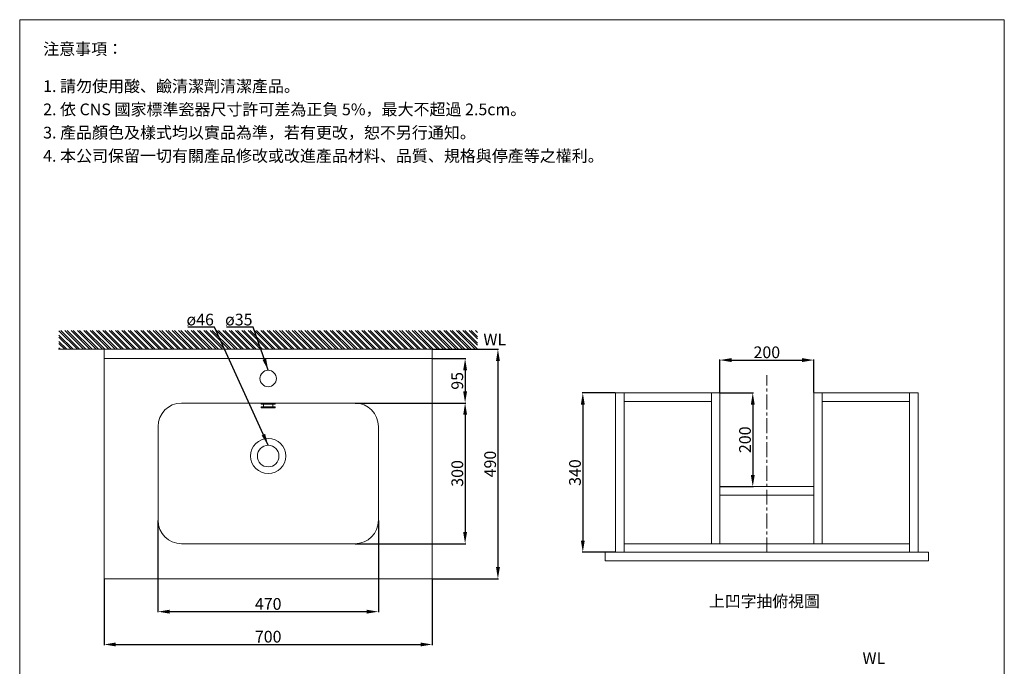
# Model space of a CAD drawing. Units: millimetres. Extents: x 342 to 2442, y 88 to 3087.
# Drawn here: x 342 to 2442, y 1707 to 3087 of the extents above; entities that cross this region are included whole.
import ezdxf

# ---------------------------------------------------------------- set-up
doc = ezdxf.new("R2010")
doc.units = ezdxf.units.MM
doc.linetypes.add('CENTER', pattern=[50.8, 31.75, -6.35, 6.35, -6.35])
doc.layers.get('0').update_dxf_attribs({"lineweight": 15})
doc.layers.get('Defpoints').update_dxf_attribs({"color": 8})
for name, color, linetype, lineweight in [('C', 1, 'CENTER', 5), ('DIM', 3, 'Continuous', 5), ('I', 7, 'Continuous', 15), ('PV', 7, 'Continuous', 15)]:
    doc.layers.add(name, color=color, linetype=linetype, lineweight=lineweight)
doc.styles.add('ETCH', font='txt')
doc.styles.get("Standard").update_dxf_attribs({"font": 'arial.ttf'})
doc.dimstyles.new('ISO-25', dxfattribs={"dimtxt": 25, "dimasz": 25, "dimexe": 1.25, "dimexo": 0.625, "dimtad": 1, "dimtxsty": 'Standard', "dimcen": 2.5, "dimadec": 0, "dimazin": 0, "dimtfac": 1, "dimtmove": 0, "dimatfit": 3, "dimfxl": 0, "dimarcsym": 0})

# ---------------------------------------------------------------- blocks, each defined once
blk = doc.blocks.new('*D4')
at = {"layer": 'Defpoints', "color": 0}
for p in [(1057.4, 2269), (1057.4, 1969), (1292.4, 1969)]:
    blk.add_point(p, dxfattribs=at)
at = {"layer": 'DIM', "color": 0, "lineweight": -2}
for p, q in [((1058, 2269), (1293.7, 2269)), ((1292.4, 2244), (1292.4, 1994)), ((1058, 1969), (1293.7, 1969))]:
    blk.add_line(p, q, dxfattribs=at)
at = {"layer": 'DIM', "color": 0}
for points in [[(1288.3, 2244), (1296.6, 2244), (1292.4, 2269)], [(1288.3, 1994), (1296.6, 1994), (1292.4, 1969)]]:
    blk.add_solid(points, dxfattribs=at)
at = {"layer": 'DIM', "color": 0, "insert": (1279, 2119), "char_height": 25, "attachment_point": 5, "rotation": 90}
blk.add_mtext('300', dxfattribs=at)
blk = doc.blocks.new('*D5')
at = {"layer": 'Defpoints', "color": 0}
for p in [(1222.4, 2384), (1222.4, 1894), (1362.4, 1894)]:
    blk.add_point(p, dxfattribs=at)
at = {"layer": 'DIM', "color": 0, "lineweight": -2}
for p, q in [((1223, 2384), (1363.7, 2384)), ((1362.4, 2359), (1362.4, 1919)), ((1223, 1894), (1363.7, 1894))]:
    blk.add_line(p, q, dxfattribs=at)
at = {"layer": 'DIM', "color": 0}
for points in [[(1358.3, 2359), (1366.6, 2359), (1362.4, 2384)], [(1358.3, 1919), (1366.6, 1919), (1362.4, 1894)]]:
    blk.add_solid(points, dxfattribs=at)
at = {"layer": 'DIM', "color": 0, "insert": (1349, 2139), "char_height": 25, "attachment_point": 5, "rotation": 90}
blk.add_mtext('490', dxfattribs=at)
blk = doc.blocks.new('*D6')
at = {"layer": 'Defpoints', "color": 0}
for p in [(637.4, 2019), (1107.4, 2019), (1107.4, 1824)]:
    blk.add_point(p, dxfattribs=at)
at = {"layer": 'DIM', "color": 0, "lineweight": -2}
for p, q in [((637.4, 2018.3), (637.4, 1822.7)), ((1107.4, 2018.3), (1107.4, 1822.7)), ((662.4, 1824), (1082.4, 1824))]:
    blk.add_line(p, q, dxfattribs=at)
at = {"layer": 'DIM', "color": 0}
for points in [[(662.4, 1828.1), (662.4, 1819.8), (637.4, 1824)], [(1082.4, 1828.1), (1082.4, 1819.8), (1107.4, 1824)]]:
    blk.add_solid(points, dxfattribs=at)
at = {"layer": 'DIM', "color": 0, "insert": (872.4, 1837.3), "char_height": 25, "attachment_point": 5}
blk.add_mtext('470', dxfattribs=at)
blk = doc.blocks.new('*D7')
at = {"layer": 'Defpoints', "color": 0}
for p in [(522.4, 1894), (1222.4, 1894), (1222.4, 1754)]:
    blk.add_point(p, dxfattribs=at)
at = {"layer": 'DIM', "color": 0, "lineweight": -2}
for p, q in [((522.4, 1893.3), (522.4, 1752.7)), ((1222.4, 1893.3), (1222.4, 1752.7)), ((547.4, 1754), (1197.4, 1754))]:
    blk.add_line(p, q, dxfattribs=at)
at = {"layer": 'DIM', "color": 0}
for points in [[(547.4, 1758.1), (547.4, 1749.8), (522.4, 1754)], [(1197.4, 1758.1), (1197.4, 1749.8), (1222.4, 1754)]]:
    blk.add_solid(points, dxfattribs=at)
at = {"layer": 'DIM', "color": 0, "insert": (872.4, 1767.4), "char_height": 25, "attachment_point": 5}
blk.add_mtext('700', dxfattribs=at)
blk = doc.blocks.new('*D11')
at = {"layer": 'Defpoints', "color": 0}
for p in [(1222.4, 2364), (1222.4, 2269), (1292.4, 2269)]:
    blk.add_point(p, dxfattribs=at)
at = {"layer": 'DIM', "color": 0, "lineweight": -2}
for p, q in [((1223, 2364), (1293.7, 2364)), ((1292.4, 2339), (1292.4, 2294)), ((1223, 2269), (1293.7, 2269))]:
    blk.add_line(p, q, dxfattribs=at)
at = {"layer": 'DIM', "color": 0}
for points in [[(1288.3, 2339), (1296.6, 2339), (1292.4, 2364)], [(1288.3, 2294), (1296.6, 2294), (1292.4, 2269)]]:
    blk.add_solid(points, dxfattribs=at)
at = {"layer": 'DIM', "color": 0, "insert": (1279, 2316.5), "char_height": 25, "attachment_point": 5, "rotation": 90}
blk.add_mtext('95', dxfattribs=at)
blk = doc.blocks.new('*D20')
at = {"layer": 'Defpoints', "color": 0}
for p in [(2035.9, 2360.8), (1835.9, 2290.8), (2035.9, 2290.8)]:
    blk.add_point(p, dxfattribs=at)
at = {"layer": 'DIM', "color": 0, "lineweight": -2}
for p, q in [((1835.9, 2291.4), (1835.9, 2362)), ((1860.9, 2360.8), (2010.9, 2360.8)), ((2035.9, 2291.4), (2035.9, 2362))]:
    blk.add_line(p, q, dxfattribs=at)
at = {"layer": 'DIM', "color": 0}
for points in [[(1860.9, 2365), (1860.9, 2356.6), (1835.9, 2360.8)], [(2010.9, 2365), (2010.9, 2356.6), (2035.9, 2360.8)]]:
    blk.add_solid(points, dxfattribs=at)
at = {"layer": 'DIM', "color": 0, "insert": (1935.9, 2374.2), "char_height": 25, "attachment_point": 5}
blk.add_mtext('200', dxfattribs=at)
blk = doc.blocks.new('*D21')
at = {"layer": 'Defpoints', "color": 0}
for p in [(1835.9, 2290.8), (1835.9, 2090.8), (1905.9, 2090.8)]:
    blk.add_point(p, dxfattribs=at)
at = {"layer": 'DIM', "color": 0, "lineweight": -2}
for p, q in [((1836.6, 2290.8), (1907.2, 2290.8)), ((1905.9, 2265.8), (1905.9, 2115.8)), ((1836.6, 2090.8), (1907.2, 2090.8))]:
    blk.add_line(p, q, dxfattribs=at)
at = {"layer": 'DIM', "color": 0}
for points in [[(1901.8, 2265.8), (1910.1, 2265.8), (1905.9, 2290.8)], [(1901.8, 2115.8), (1910.1, 2115.8), (1905.9, 2090.8)]]:
    blk.add_solid(points, dxfattribs=at)
at = {"layer": 'DIM', "color": 0, "insert": (1892.6, 2190.8), "char_height": 25, "attachment_point": 5, "rotation": 90}
blk.add_mtext('200', dxfattribs=at)
blk = doc.blocks.new('*D22')
at = {"layer": 'Defpoints', "color": 0}
for p in [(1613.4, 2290.8), (1543.4, 1950.8), (1613.4, 1950.8)]:
    blk.add_point(p, dxfattribs=at)
at = {"layer": 'DIM', "color": 0, "lineweight": -2}
for p, q in [((1612.8, 2290.8), (1542.2, 2290.8)), ((1543.4, 2265.8), (1543.4, 1975.8)), ((1612.8, 1950.8), (1542.2, 1950.8))]:
    blk.add_line(p, q, dxfattribs=at)
at = {"layer": 'DIM', "color": 0}
for points in [[(1539.3, 2265.8), (1547.6, 2265.8), (1543.4, 2290.8)], [(1539.3, 1975.8), (1547.6, 1975.8), (1543.4, 1950.8)]]:
    blk.add_solid(points, dxfattribs=at)
at = {"layer": 'DIM', "color": 0, "insert": (1530, 2120.8), "char_height": 25, "attachment_point": 5, "rotation": 90}
blk.add_mtext('340', dxfattribs=at)

msp = doc.modelspace()

# ---------------------------------------------------------------- hatches: boundary and pattern name
h = msp.add_hatch()
h.set_pattern_fill('ANSI32', color=251, angle=-90)
h.set_pattern_definition([(315, (1589.6115, 6113.546), (6.735192, 6.735192), []), (315, (1589.6115, 6109.055), (6.735192, 6.735192), [])])
h.paths.add_polyline_path([(1228.668, 2383.957), (1318.668, 2383.957), (1318.668, 2423.957), (426.168, 2423.957), (426.168, 2383.957), (543.668, 2383.957)])

# ---------------------------------------------------------------- linework, layer by layer
for p, q in [((342.418, 3087.161), (2442.418, 3087.161)), ((514.918, 2383.957), (1229.918, 2383.957)), ((522.418, 2383.957), (522.418, 1893.957)), ((1222.418, 2383.957), (522.418, 2383.957)), ((1222.418, 1893.957), (1222.418, 2383.957)), ((1222.418, 2363.957), (522.418, 2363.957)), ((1613.446, 1950.785), (1613.446, 2290.785)), ((1631.446, 1950.785), (1631.446, 2290.785)), ((1817.946, 1968.785), (1817.946, 2290.785)), ((1835.946, 1968.785), (1835.946, 2290.785)), ((2035.946, 1968.785), (2035.946, 2290.785)), ((2053.946, 1968.785), (2053.946, 2290.785)), ((2240.446, 1950.785), (2240.446, 2290.785)), ((2258.446, 1950.785), (2258.446, 2290.785)), ((1057.418, 2268.957), (687.418, 2268.957)), ((637.418, 2218.957), (637.418, 2018.957)), ((1107.418, 2218.957), (1107.418, 2018.957)), ((1057.418, 1968.957), (687.418, 1968.957)), ((1590.946, 1950.785), (1590.946, 1932.785)), ((2280.946, 1950.785), (2280.946, 1932.785)), ((522.418, 1893.957), (1222.418, 1893.957))]:
    msp.add_line(p, q)
for centre, radius in [((872.418, 2321.457), 17.5), ((872.418, 2155.957), 37.5), ((872.418, 2155.957), 23)]:
    msp.add_circle(centre, radius)
for centre, start, end in [((687.418, 2218.957), 90, 180), ((1057.418, 2218.957), 0, 90), ((687.418, 2018.957), 180, 270), ((1057.418, 2018.957), 270, 0)]:
    msp.add_arc(centre, 50, start, end)
at = {"layer": 'C'}
msp.add_line((1935.946, 1950.785), (1935.946, 2328.671), dxfattribs=at)
at = {"layer": 'I'}
for p, q in [((342.418, 117.464), (342.418, 3087.161)), ((2442.418, 3087.161), (2442.418, 117.464))]:
    msp.add_line(p, q, dxfattribs=at)
at = {"layer": 'PV'}
for p, q in [((1319.918, 2383.957), (424.918, 2383.957)), ((1835.946, 2290.785), (1613.446, 2290.785)), ((2258.446, 2290.785), (2035.946, 2290.785)), ((857.418, 2266.957), (857.418, 2268.957)), ((887.418, 2266.957), (887.418, 2268.957)), ((1817.946, 2272.785), (1631.446, 2272.785)), ((2240.446, 2272.785), (2053.946, 2272.785)), ((857.418, 2266.957), (887.418, 2266.957)), ((857.418, 2260.957), (887.418, 2260.957)), ((857.418, 2258.957), (857.418, 2260.957)), ((857.418, 2258.957), (887.418, 2258.957)), ((862.668, 2260.957), (862.668, 2266.957)), ((882.168, 2260.957), (882.168, 2266.957)), ((887.418, 2258.957), (887.418, 2260.957)), ((2035.946, 2090.785), (1835.946, 2090.785)), ((2035.946, 2072.785), (1835.946, 2072.785)), ((2240.446, 1968.785), (1631.446, 1968.785)), ((2280.946, 1950.785), (1590.946, 1950.785)), ((2280.946, 1932.785), (1590.946, 1932.785))]:
    msp.add_line(p, q, dxfattribs=at)

# ---------------------------------------------------------------- texts
at = {"insert": (2140.012, 1737.341), "char_height": 25, "attachment_point": 1, "style": 'ETCH'}
msp.add_mtext_dynamic_manual_height_columns('WL', width=109.74082, gutter_width=12.5, heights=[0], dxfattribs=at)
at = {"layer": 'DIM', "char_height": 25, "attachment_point": 1}
for s, insert in [('ø46', (698.105, 2459.725)), ('ø35', (780.483, 2459.725))]:
    msp.add_mtext_dynamic_manual_height_columns(s, width=59.47814, gutter_width=12.5, heights=[0], dxfattribs=dict(at, insert=insert))
at = {"layer": 'DIM', "insert": (1930.712, 1843.167), "char_height": 24.7475, "attachment_point": 5, "style": 'ETCH'}
msp.add_mtext('上凹字抽俯視圖', dxfattribs=at)
at = {"layer": 'I', "char_height": 25, "attachment_point": 1, "style": 'ETCH'}
for s, insert in [('注意事項：', (392.418, 3037.161)), ('1. 請勿使用酸、鹼清潔劑清潔產品。', (392.418, 2957.842)), ('2. 依 CNS 國家標準瓷器尺寸許可差為正負 5%，最大不超過 2.5cm。', (392.418, 2908.259)), ('3. 產品顏色及樣式均以實品為準，若有更改，恕不另行通知。', (392.418, 2858.675)), ('4. 本公司保留一切有關產品修改或改進產品材料、品質、規格與停產等之權利。', (392.418, 2809.091))]:
    msp.add_mtext(s, dxfattribs=dict(at, insert=insert))
at = {"layer": 'I', "insert": (1331.397, 2417.129), "char_height": 25, "attachment_point": 1, "style": 'ETCH'}
msp.add_mtext_dynamic_manual_height_columns('WL', width=120.47236, gutter_width=13.68, heights=[0], dxfattribs=at)

# ---------------------------------------------------------------- dimensions: what is measured, and where the dimension line sits
at = {"layer": 'DIM'}
for base, p1, p2, picture, middle in [((1362.424, 1893.957), (1222.418, 2383.957), (1222.418, 1893.957), '*D5', (1349.035, 2138.957)), ((1292.42, 2268.957), (1222.418, 2363.957), (1222.418, 2268.957), '*D11', (1279.031, 2316.457)), ((1543.446, 1950.785), (1613.446, 2290.785), (1613.446, 1950.785), '*D22', (1530.048, 2120.785)), ((1905.946, 2090.785), (1835.946, 2290.785), (1835.946, 2090.785), '*D21', (1892.557, 2190.785)), ((1292.42, 1968.957), (1057.418, 2268.957), (1057.418, 1968.957), '*D4', (1279.022, 2118.957))]:
    dim = msp.add_linear_dim(base=base, p1=p1, p2=p2, angle=90, dimstyle='ISO-25', dxfattribs=at)
    dim.commit()
    dim.dimension.update_dxf_attribs({"geometry": picture, "text_midpoint": middle})
for base, p1, p2, picture, middle in [((2035.946, 2360.785), (1835.946, 2290.785), (2035.946, 2290.785), '*D20', (1935.946, 2374.174)), ((1107.418, 1823.958), (637.418, 2018.957), (1107.418, 2018.957), '*D6', (872.418, 1837.348)), ((1222.418, 1753.962), (522.418, 1893.957), (1222.418, 1893.957), '*D7', (872.418, 1767.351))]:
    dim = msp.add_linear_dim(base=base, p1=p1, p2=p2, dimstyle='ISO-25', dxfattribs=at)
    dim.commit()
    dim.dimension.update_dxf_attribs({"geometry": picture, "text_midpoint": middle})

# ---------------------------------------------------------------- leaders
for points in [[(872.418, 2178.957), (757.787, 2431.391), (700.834, 2431.391)], [(872.418, 2338.957), (840.164, 2431.391), (783.212, 2431.391)]]:
    msp.add_leader(points, dimstyle='ISO-25', override={"dimgap": 0.625, "dimtad": 0}, dxfattribs=at)

doc.saveas('drawing.dxf')
